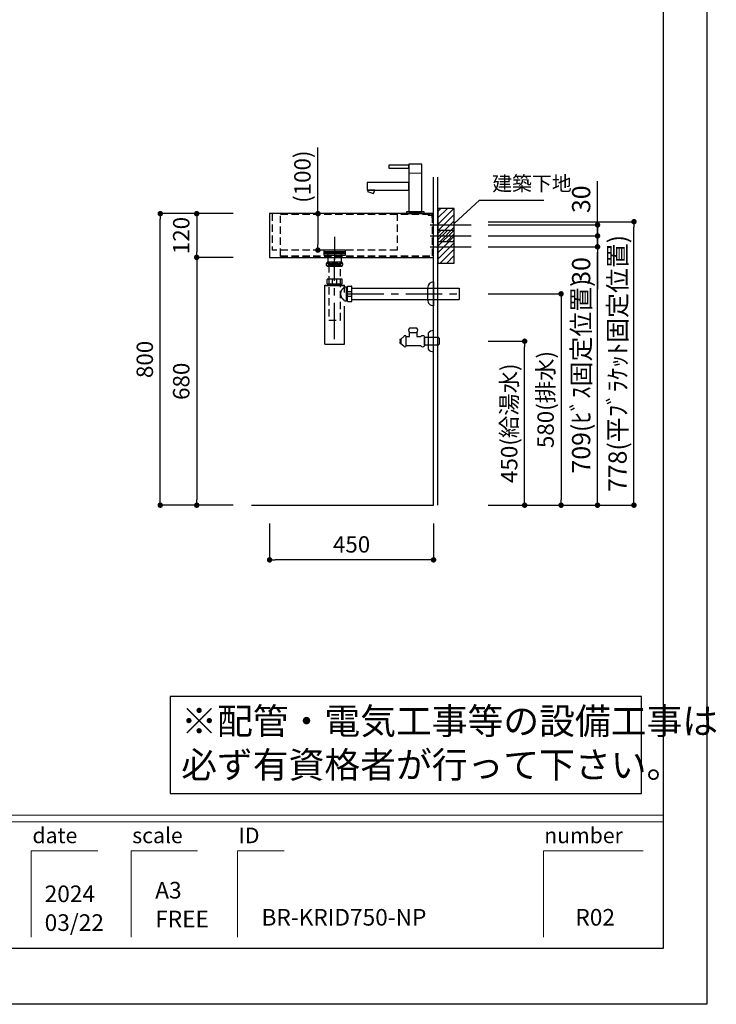
# Model space of a CAD drawing. Extents: x -87970 to 7275, y 35614 to 130340.
# Drawn here: x -82296 to -80384, y 124951 to 127653 of the extents above; entities that cross this region are included whole.
import ezdxf

# ---------------------------------------------------------------- set-up
doc = ezdxf.new("R2010")
doc.units = 0
doc.header["$LTSCALE"] = 80
doc.header["$MEASUREMENT"] = 0
doc.header["$PDSIZE"] = -5
doc.linetypes.add('CENTER', pattern=[2, 1.25, -0.25, 0.25, -0.25])
doc.linetypes.add('HIDDEN', pattern=[0.375, 0.25, -0.125])
doc.layers.get('0').update_dxf_attribs({"linetype": 'CONTINUOUS'})
doc.layers.get('Defpoints').update_dxf_attribs({"linetype": 'CONTINUOUS'})
doc.layers.add('1', color=7, linetype='CONTINUOUS', lineweight=25)
doc.layers.add('4給水', color=7, linetype='CONTINUOUS', lineweight=15)
doc.layers.add('2HOJOSEN', color=21, linetype='CONTINUOUS', plot=False)
doc.layers.add('図枠', color=7, linetype='CONTINUOUS')
doc.layers.add('壁', color=4, linetype='CONTINUOUS')
doc.styles.add('Meiryo UI', font='meiryo.ttc', dxfattribs={"bigfont": 'Meiryo UI'})
doc.styles.get("Standard").update_dxf_attribs({"font": 'txt.shx', "bigfont": 'extfont.shx'})
doc.styles.add('TATENAGA', font='txt.shx', dxfattribs={"width": 0.8, "bigfont": 'extfont'})
doc.dimstyles.new('DIMSHORT', dxfattribs={"dimtxt": 50, "dimasz": 15, "dimexe": 0, "dimexo": 0, "dimgap": 20, "dimtad": 1, "dimdsep": 46, "dimtxsty": 'TATENAGA', "dimblk1": 'DOT', "dimblk2": 'DOT', "dimsah": 1, "dimcen": 0.09, "dimadec": 0, "dimazin": 0, "dimtfac": 1, "dimtofl": 0, "dimtmove": 0, "dimatfit": 3, "dimldrblk": 'DOT', "dimfxl": 1, "dimtolj": 1, "dimtzin": 0, "dimarcsym": 0})
doc.dimstyles.get("Standard").update_dxf_attribs({"dimscale": 0, "dimtxt": 50, "dimasz": 15, "dimexe": 0, "dimexo": 0, "dimgap": 20, "dimtad": 1, "dimdsep": 46, "dimtxsty": 'Standard', "dimblk1": 'DOT', "dimblk2": 'DOT', "dimsah": 1, "dimcen": 0.09, "dimadec": 0, "dimazin": 0, "dimtfac": 1, "dimtmove": 0, "dimatfit": 3, "dimldrblk": 'DOT', "dimfxl": 1, "dimtolj": 1, "dimtzin": 0, "dimarcsym": 0})
pattern_1 = [(45, (-56163.98349608963, 102065.1626932548), (-8.838834764831844, 8.838834764831844), [])]
pattern_2 = [(45, (-56163.98349608963, 102005.1626932548), (-8.838834764831844, 8.838834764831844), [])]

# ---------------------------------------------------------------- blocks, each defined once
blk = doc.blocks.new('_DOT')
at = {"color": 0, "linetype": 'ByBlock'}
blk.add_line((-0.5, 0), (-1, 0), dxfattribs=at)
at = {"color": 0, "linetype": 'ByBlock', "const_width": 0.5}
blk.add_lwpolyline([(-0.25, 0, 1), (0.25, 0, 1)], format="xyb", close=True, dxfattribs=at)
blk = doc.blocks.new('*D25700')
at = {"color": 0, "lineweight": -2}
for p, q in [((-81610.13602960102, 126270.6073954234), (-81610.13602960102, 126170.6073954234)), ((-81160.13602960102, 126270.6073954234), (-81160.13602960102, 126170.6073954234)), ((-81175.13602960102, 126170.6073954234), (-81595.13602960102, 126170.6073954234))]:
    blk.add_line(p, q, dxfattribs=at)
at = {"layer": 'Defpoints', "color": 0}
for p in [(-81610.13602960102, 126270.6073954234), (-81160.13602960102, 126270.6073954234), (-81610.13602960102, 126170.6073954234)]:
    blk.add_point(p, dxfattribs=at)
at = {"color": 0, "lineweight": -2, "xscale": 15, "yscale": 15, "zscale": 15, "rotation": 180}
blk.add_blockref('_DOT', (-81610.13602960102, 126170.6073954234), dxfattribs=at)
at = {"color": 0, "lineweight": -2, "xscale": 15, "yscale": 15, "zscale": 15}
blk.add_blockref('_DOT', (-81160.13602960102, 126170.6073954234), dxfattribs=at)
at = {"color": 0, "linetype": 'Continuous', "insert": (-81385.13602960102, 126213.1073954234), "char_height": 45, "attachment_point": 5, "style": 'TATENAGA'}
blk.add_mtext('\\A1;450', dxfattribs=at)
blk = doc.blocks.new('*D25701')
at = {"color": 0, "lineweight": -2}
for p, q in [((-81710.13602960102, 127120.6073954234), (-81910.13602960102, 127120.6073954234)), ((-81910.13602960102, 126335.6073954234), (-81910.13602960102, 127105.6073954234)), ((-81710.13602960102, 126320.6073954234), (-81910.13602960102, 126320.6073954234))]:
    blk.add_line(p, q, dxfattribs=at)
at = {"layer": 'Defpoints', "color": 0}
for p in [(-81910.13602960102, 127120.6073954234), (-81710.13602960102, 127120.6073954234), (-81710.13602960102, 126320.6073954234)]:
    blk.add_point(p, dxfattribs=at)
at = {"color": 0, "lineweight": -2, "xscale": 15, "yscale": 15, "zscale": 15}
for p, rotation in [((-81910.13602960102, 127120.6073954234), 90), ((-81910.13602960102, 126320.6073954234), 270)]:
    blk.add_blockref('_DOT', p, dxfattribs=dict(at, rotation=rotation))
at = {"color": 0, "linetype": 'Continuous', "insert": (-81952.63602960102, 126720.6073954234), "char_height": 45, "attachment_point": 5, "rotation": 90, "style": 'TATENAGA'}
blk.add_mtext('\\A1;800', dxfattribs=at)
blk = doc.blocks.new('*D25702')
at = {"color": 0, "lineweight": -2}
for p, q in [((-81710.13602960102, 127120.6073954234), (-81810.13602960102, 127120.6073954234)), ((-81810.13602960102, 127105.6073954234), (-81810.13602960102, 127015.6073954234)), ((-81710.13602960102, 127000.6073954234), (-81810.13602960102, 127000.6073954234))]:
    blk.add_line(p, q, dxfattribs=at)
at = {"layer": 'Defpoints', "color": 0}
for p in [(-81710.13602960102, 127120.6073954234), (-81810.13602960102, 127000.6073954234), (-81710.13602960102, 127000.6073954234)]:
    blk.add_point(p, dxfattribs=at)
at = {"color": 0, "lineweight": -2, "xscale": 15, "yscale": 15, "zscale": 15}
for p, rotation in [((-81810.13602960102, 127120.6073954234), 90), ((-81810.13602960102, 127000.6073954234), 270)]:
    blk.add_blockref('_DOT', p, dxfattribs=dict(at, rotation=rotation))
at = {"color": 0, "linetype": 'Continuous', "insert": (-81852.63602960102, 127060.6073954234), "char_height": 45, "attachment_point": 5, "rotation": 90, "style": 'TATENAGA'}
blk.add_mtext('\\A1;120', dxfattribs=at)
blk = doc.blocks.new('*D25703')
at = {"color": 0, "lineweight": -2}
for p, q in [((-81710.13602960102, 127000.6073954234), (-81810.13602960102, 127000.6073954234)), ((-81810.13602960102, 126985.6073954234), (-81810.13602960102, 126335.6073954234)), ((-81710.13602960102, 126320.6073954234), (-81810.13602960102, 126320.6073954234))]:
    blk.add_line(p, q, dxfattribs=at)
at = {"layer": 'Defpoints', "color": 0}
for p in [(-81710.13602960102, 127000.6073954234), (-81810.13602960102, 126320.6073954234), (-81710.13602960102, 126320.6073954234)]:
    blk.add_point(p, dxfattribs=at)
at = {"color": 0, "lineweight": -2, "xscale": 15, "yscale": 15, "zscale": 15}
for p, rotation in [((-81810.13602960102, 127000.6073954234), 90), ((-81810.13602960102, 126320.6073954234), 270)]:
    blk.add_blockref('_DOT', p, dxfattribs=dict(at, rotation=rotation))
at = {"color": 0, "linetype": 'Continuous', "insert": (-81852.63602960102, 126660.6073954234), "char_height": 45, "attachment_point": 5, "rotation": 90, "style": 'TATENAGA'}
blk.add_mtext('\\A1;680', dxfattribs=at)
blk = doc.blocks.new('DOT')
at = {"layer": '1', "color": 0, "linetype": 'ByBlock'}
blk.add_line((-0.5, 0), (-1, 0), dxfattribs=at)
at = {"layer": '1', "color": 0, "linetype": 'ByBlock', "const_width": 0.5}
blk.add_lwpolyline([(-0.25, 0, 1), (0.25, 0, 1)], format="xyb", close=True, dxfattribs=at)
blk = doc.blocks.new('*D25704')
at = {"layer": '1', "color": 0, "linetype": 'Continuous', "lineweight": -2}
for p, q in [((-81477.49881673495, 127120.6073954234), (-81477.49881673495, 127302.031567089)), ((-81445.79377681362, 127120.6073954234), (-81477.49881673495, 127120.6073954234)), ((-81477.49881673495, 127105.6073954234), (-81477.49881673495, 127035.6073954234)), ((-81445.79377681362, 127020.6073954234), (-81477.49881673495, 127020.6073954234))]:
    blk.add_line(p, q, dxfattribs=at)
at = {"layer": 'Defpoints', "color": 0}
for p in [(-81445.79377681362, 127120.6073954234), (-81477.49881673495, 127020.6073954234), (-81445.79377681362, 127020.6073954234)]:
    blk.add_point(p, dxfattribs=at)
at = {"layer": '1', "color": 0, "lineweight": -2, "xscale": 15, "yscale": 15, "zscale": 15}
for p, rotation in [((-81477.49881673495, 127120.6073954234), 90), ((-81477.49881673495, 127020.6073954234), 270)]:
    blk.add_blockref('DOT', p, dxfattribs=dict(at, rotation=rotation))
at = {"layer": '1', "color": 0, "linetype": 'Continuous', "insert": (-81519.99881673495, 127222.031567089), "char_height": 45, "attachment_point": 5, "rotation": 90, "style": 'TATENAGA'}
blk.add_mtext('\\A1;(100)', dxfattribs=at)
blk = doc.blocks.new('A$C9996')
at = {"layer": '1', "color": 0, "linetype": 'Continuous'}
for points in [[(114.5, 64.50000000000182), (114.5, 85.50000000000182), (0, 85.50000000000182), (0, 64.50000000000182)], [(16.98738727668024, 55.09282878173508), (20.40758870993523, 64.4897549895959), (2.320295456684107, 64.50000000000182), (1.012612723319762, 60.9071712182722)], [(156, 1.818989403545856e-12), (156, 5.000000000001819), (108, 5.000000000001819), (108, 1.818989403545856e-12)]]:
    blk.add_lwpolyline(points, close=True, dxfattribs=at)
at = {"layer": '4給水', "color": 7, "linetype": 'Continuous', "lineweight": 15}
blk.add_line((114.5, 111.0000000000018), (149.5, 111.0000000000018), dxfattribs=at)
at = {"layer": '4給水', "color": 7, "linetype": 'Continuous', "lineweight": 30, "flags": 128}
for points in [[(149.5, 136.0000000000009), (114.5, 136.0000000000009), (114.5, 5.000000000001819), (149.5, 5.000000000001819)], [(114.5000000000018, 133.0000000000009), (59.00000000000182, 132.9999999999982), (59.00000000000546, 124.9999999999982), (114.5000000000055, 125.0000000000009)]]:
    blk.add_lwpolyline(points, close=True, dxfattribs=at)
blk = doc.blocks.new('*D25707')
at = {"layer": '1', "color": 0, "linetype": 'Continuous', "lineweight": -2}
for p, q in [((-81010.13602960102, 126900.6073954234), (-80810.13602960102, 126900.6073954234)), ((-80810.13602960102, 126885.6073954234), (-80810.13602960102, 126335.6073954234)), ((-81010.13602960102, 126320.6073954234), (-80810.13602960102, 126320.6073954234))]:
    blk.add_line(p, q, dxfattribs=at)
at = {"layer": 'Defpoints', "color": 0}
for p in [(-81010.13602960102, 126900.6073954234), (-81010.13602960102, 126320.6073954234), (-80810.13602960102, 126320.6073954234)]:
    blk.add_point(p, dxfattribs=at)
at = {"layer": '1', "color": 0, "lineweight": -2, "xscale": 15, "yscale": 15, "zscale": 15}
for p, rotation in [((-80810.13602960102, 126900.6073954234), 90), ((-80810.13602960102, 126320.6073954234), 270)]:
    blk.add_blockref('DOT', p, dxfattribs=dict(at, rotation=rotation))
at = {"layer": '1', "color": 0, "linetype": 'Continuous', "insert": (-80852.63602960102, 126610.6073954234), "char_height": 45, "attachment_point": 5, "rotation": 90, "style": 'TATENAGA'}
blk.add_mtext('\\A1;580(排水)', dxfattribs=at)
blk = doc.blocks.new('*D25708')
at = {"layer": '1', "color": 0, "linetype": 'Continuous', "lineweight": -2}
for p, q in [((-81010.13602960094, 126770.6073954234), (-80910.136029601, 126770.6073954234)), ((-80910.136029601, 126335.6073954234), (-80910.136029601, 126755.6073954234)), ((-81010.13602960102, 126320.6073954234), (-80910.136029601, 126320.6073954234))]:
    blk.add_line(p, q, dxfattribs=at)
at = {"layer": 'Defpoints', "color": 0}
for p in [(-81010.13602960094, 126770.6073954234), (-80910.136029601, 126770.6073954234), (-81010.13602960102, 126320.6073954234)]:
    blk.add_point(p, dxfattribs=at)
at = {"layer": '1', "color": 0, "lineweight": -2, "xscale": 15, "yscale": 15, "zscale": 15}
for p, rotation in [((-80910.136029601, 126770.6073954234), 90), ((-80910.136029601, 126320.6073954234), 270)]:
    blk.add_blockref('DOT', p, dxfattribs=dict(at, rotation=rotation))
at = {"layer": '1', "color": 0, "linetype": 'Continuous', "insert": (-80952.636029601, 126545.6073954234), "char_height": 45, "attachment_point": 5, "rotation": 90, "style": 'TATENAGA'}
blk.add_mtext('\\A1;450(給湯水)', dxfattribs=at)
blk = doc.blocks.new('A$C13497')
at = {"layer": '1', "color": 3, "linetype": 'Continuous'}
for points in [[(0, 31.69999999999709), (0, 34), (57, 34), (57, 31.69999999999709)], [(0, 28.79999999998836), (0, 30.89999999999418), (57, 30.89999999999418), (57, 28.79999999998836)], [(0, 22.79999999998836), (0, 28.79999999998836), (57, 28.79999999998836), (57, 22.79999999998836)], [(10.5, 0), (10.5, 31.69999999999709), (46.5, 31.69999999999709), (46.5, 0)]]:
    blk.add_lwpolyline(points, close=True, dxfattribs=at)
blk = doc.blocks.new('A$C5960')
at = {"layer": '1', "color": 3, "linetype": 'Continuous', "lineweight": 30}
for p, q in [((47, 65), (27, 65)), ((93, 0), (93, 58)), ((0, 34), (0, 30.5)), ((3, 34), (0, 34)), ((0, 30.5), (1.5, 30.5)), ((1.5, 27.5), (0, 27.5)), ((0, 27.5), (0, 24)), ((1.5, 30.5), (1.5, 27.5)), ((11, 41.5), (3, 35)), ((3, 35), (3, 23)), ((3, 24), (3, 34)), ((18, 16.5), (18, 41.5)), ((18, 16.5), (18, 41.5)), ((18, 41.5), (27, 41.5)), ((27, 53), (47, 53)), ((27, 53), (47, 53)), ((27, 41.5), (27, 53)), ((47, 53), (47, 41.5)), ((47, 41.5), (58, 41.5)), ((68, 41.5), (68, 16.5)), ((68, 40), (105.5, 40)), ((68, 18), (68, 40)), ((78, 51.22875655532698), (78, 6.771243444673019)), ((105.5, 40), (108, 37.5)), ((108, 37.5), (108, 20.5)), ((0, 24), (3, 24)), ((3, 23), (11, 16.5)), ((58, 16.5), (18, 16.5)), ((105.5, 18), (68, 18)), ((108, 20.5), (105.5, 18))]:
    blk.add_line(p, q, dxfattribs=at)
at = {"layer": '1', "color": 3}
for p, q in [((93, 0), (93, 58)), ((78, 51.22875655532698), (78, 6.771243444673019))]:
    blk.add_line(p, q, dxfattribs=at)
at = {"layer": '1', "color": 3, "linetype": 'Continuous'}
for centre, radius, start, end in [((32.94999999999709, 59), 8.45, 134.7602701039052, 225.2397298960949), ((41.05000000001746, 59.00000000001455), 8.45, 314.7602701040447, 45.23972989623441), ((93.032882645668, 37.92715670479811), 20.07287022879242, 90.09385990330168, 138.4965179873858), ((93.032882645668, 20.07284329520189), 20.07287022879242, 221.5034820126142, 269.9061400966983)]:
    blk.add_arc(centre, radius, start, end, dxfattribs=at)
at = {"layer": '1', "color": 3, "linetype": 'Continuous', "lineweight": 30}
for centre, radius, start, end in [((14.5, 40.30000000000291), 3.699999999999647, 18.9246444160086, 161.0753555839914), ((63, 37.75), 6.249999999997272, 36.86989764584402, 143.130102354156), ((14.5, 17.69999999999709), 3.699999999999647, 198.9246444160086, 341.0753555839914), ((63, 20.25), 6.249999999997272, 216.869897645844, 323.130102354156)]:
    blk.add_arc(centre, radius, start, end, dxfattribs=at)
blk = doc.blocks.new('*D25726')
at = {"layer": '1', "color": 0, "linetype": 'Continuous', "lineweight": -2}
for p, q in [((-81010.13602960105, 127029.6073954234), (-80710.13602960102, 127029.6073954234)), ((-80710.13602960102, 126335.6073954234), (-80710.13602960102, 127014.6073954234)), ((-81010.13602960102, 126320.6073954234), (-80710.13602960102, 126320.6073954234))]:
    blk.add_line(p, q, dxfattribs=at)
at = {"layer": 'Defpoints', "color": 0}
for p in [(-81010.13602960105, 127029.6073954234), (-80710.13602960102, 127029.6073954234), (-81010.13602960102, 126320.6073954234)]:
    blk.add_point(p, dxfattribs=at)
at = {"layer": '1', "color": 0, "lineweight": -2, "xscale": 15, "yscale": 15, "zscale": 15}
for p, rotation in [((-80710.13602960102, 127029.6073954234), 90), ((-80710.13602960102, 126320.6073954234), 270)]:
    blk.add_blockref('DOT', p, dxfattribs=dict(at, rotation=rotation))
at = {"layer": '1', "color": 0, "linetype": 'Continuous', "insert": (-80755.13602960102, 126675.1073954234), "char_height": 50, "attachment_point": 5, "rotation": 90, "style": 'TATENAGA'}
blk.add_mtext('\\A1;709(ﾋﾞｽ固定位置)', dxfattribs=at)
blk = doc.blocks.new('*D25727')
at = {"layer": '1', "color": 0, "linetype": 'Continuous', "lineweight": -2}
for p, q in [((-80710.13602960102, 127074.6073954234), (-80710.13602960102, 127089.6073954234)), ((-81010.13602960105, 127059.6073954234), (-80710.13602960102, 127059.6073954234)), ((-80710.13602960102, 127029.6073954234), (-80710.13602960102, 127059.6073954234)), ((-81010.13602960105, 127029.6073954234), (-80710.13602960102, 127029.6073954234)), ((-80710.13602960102, 127029.6073954234), (-80710.13602960102, 126913.4582504663)), ((-80710.13602960102, 127014.6073954234), (-80710.13602960102, 126999.6073954234))]:
    blk.add_line(p, q, dxfattribs=at)
at = {"layer": 'Defpoints', "color": 0}
for p in [(-81010.13602960105, 127059.6073954234), (-80710.13602960102, 127059.6073954234), (-81010.13602960105, 127029.6073954234)]:
    blk.add_point(p, dxfattribs=at)
at = {"layer": '1', "color": 0, "lineweight": -2, "xscale": 15, "yscale": 15, "zscale": 15}
for p, rotation in [((-80710.13602960102, 127059.6073954234), 270), ((-80710.13602960102, 127029.6073954234), 90)]:
    blk.add_blockref('DOT', p, dxfattribs=dict(at, rotation=rotation))
at = {"layer": '1', "color": 0, "linetype": 'Continuous', "insert": (-80755.13602960102, 126963.4582504663), "char_height": 50, "attachment_point": 5, "rotation": 90, "style": 'TATENAGA'}
blk.add_mtext('\\A1;30', dxfattribs=at)
blk = doc.blocks.new('*D25728')
at = {"layer": '1', "color": 0, "linetype": 'Continuous', "lineweight": -2}
for p, q in [((-80710.13602960102, 127089.6073954234), (-80710.13602960102, 127210.2101806162)), ((-80710.13602960102, 127104.6073954234), (-80710.13602960102, 127119.6073954234)), ((-81010.13602960105, 127089.6073954234), (-80710.13602960102, 127089.6073954234)), ((-80710.13602960102, 127089.6073954234), (-80710.13602960102, 127059.6073954234)), ((-81010.13602960105, 127059.6073954234), (-80710.13602960102, 127059.6073954234)), ((-80710.13602960102, 127044.6073954234), (-80710.13602960102, 127029.6073954234))]:
    blk.add_line(p, q, dxfattribs=at)
at = {"layer": 'Defpoints', "color": 0}
for p in [(-81010.13602960105, 127089.6073954234), (-81010.13602960105, 127059.6073954234), (-80710.13602960102, 127059.6073954234)]:
    blk.add_point(p, dxfattribs=at)
at = {"layer": '1', "color": 0, "lineweight": -2, "xscale": 15, "yscale": 15, "zscale": 15}
for p, rotation in [((-80710.13602960102, 127089.6073954234), 270), ((-80710.13602960102, 127059.6073954234), 90)]:
    blk.add_blockref('DOT', p, dxfattribs=dict(at, rotation=rotation))
at = {"layer": '1', "color": 0, "linetype": 'Continuous', "insert": (-80755.13602960102, 127160.2101806162), "char_height": 50, "attachment_point": 5, "rotation": 90, "style": 'TATENAGA'}
blk.add_mtext('\\A1;30', dxfattribs=at)
blk = doc.blocks.new('A$C20367')
at = {"layer": '1', "color": 3, "linetype": 'Continuous'}
for p, q in [((46.99999999989814, 225.0999999999913), (6.999999999898137, 225.0999999999913)), ((46.99999999989814, 212.8999999999942), (6.999999999898137, 212.8999999999942)), ((6.07499999999709, 166.4000000000087), (6.07499999999709, 177.4000000000087)), ((47.42500000000291, 177.9000000000087), (6.57499999999709, 177.9000000000087)), ((6.57499999999709, 165.9000000000087), (47.42500000000291, 165.9000000000087)), ((8, 161.8000000000175), (8, 165.9000000000087)), ((8, 163.5605880000076), (46, 163.5605880000076)), ((8, 161.8000000000175), (9.016476000004332, 163.5605880000076)), ((9.016476000004332, 163.5605880000076), (9.016476000004332, 165.9000000000087)), ((20.84730800001125, 165.9000000000087), (20.84730800001125, 177.9000000000087)), ((33.15269299999636, 165.9000000000087), (33.15269299999636, 177.9000000000087)), ((44.98352399999567, 163.5605880000076), (44.98352399999567, 165.9000000000087)), ((46, 161.8000000000175), (44.98352399999567, 163.5605880000076)), ((46, 161.8000000000175), (46, 165.9000000000087)), ((47.92500000000291, 166.4000000000087), (47.92500000000291, 177.4000000000087)), ((298.5000000000728, 170.7500030000083), (298.5000000000728, 105.2499970000063)), ((0, 161.8000000000175), (54, 161.8000000000175)), ((1.455191522836685e-11, 0), (0, 161.8000000000175)), ((0, 161), (54, 161)), ((54, 142), (54, 161.8000000000175)), ((54, 157), (62.09999999999127, 157)), ((59.5, 119), (59.5, 157)), ((59.5, 157), (61.26058899999771, 155.9835230000026)), ((61.26058899999771, 119), (61.26058899999771, 157)), ((61.26058899999771, 155.9835230000026), (62.09999999999127, 155.9835230000026)), ((62.09999999999127, 117.5750000000116), (62.09999999999127, 158.4250000000175)), ((62.09999999999127, 144.1526920000033), (74.09999999999127, 144.1526920000033)), ((62.59999999999127, 158.9250000000175), (73.59999999999127, 158.9250000000175)), ((74.09999999999127, 117.5750000000116), (74.09999999999127, 158.4250000000175)), ((74.09999999999127, 153.875), (369.0999999999913, 153.875)), ((281.9999920000701, 154.000011000011), (281.9999920000701, 121.9999890000036)), ((369.0999999999913, 153.875), (369.0999999999913, 122.125)), ((54, 119), (62.09999999999127, 119)), ((59.5, 119), (61.26058899999771, 120.0164760000043)), ((61.26058899999771, 120.0164760000043), (62.09999999999127, 120.0164760000043)), ((62.09999999999127, 131.8473070000182), (74.09999999999127, 131.8473070000182)), ((62.59999999999127, 117.0750000000116), (73.59999999999127, 117.0750000000116)), ((74.09999999999127, 122.125), (369.0999999999913, 122.125)), ((54.00000000001455, 0), (54, 104)), ((1.455191522836685e-11, 0), (54.00000000001455, 0))]:
    blk.add_line(p, q, dxfattribs=at)
at = {"layer": '1', "color": 3, "linetype": 'CENTER'}
for p, q in [((27.00000000005821, 13.39999999999418), (27.00000000004366, 233.6999999999825)), ((62.09999999999127, 138), (369.0999999999913, 138))]:
    blk.add_line(p, q, dxfattribs=at)
at = {"layer": '1', "color": 3, "linetype": 'Continuous'}
blk.add_lwpolyline([(11.00000000014552, 216.0999999999913), (11.00000000014552, 220.0999999999913), (43.00000000014552, 220.0999999999913), (43.00000000014552, 216.0999999999913)], close=True, dxfattribs=at)
at = {"layer": '1', "color": 3, "linetype": 'HIDDEN'}
blk.add_lwpolyline([(11.12500000016007, 216.0999999999913), (11.12500000016007, 66.10318515315885), (42.87500000014552, 66.10318515315885), (42.87500000014552, 216.0999999999913)], close=True, dxfattribs=at)
at = {"layer": '1', "color": 3, "linetype": 'Continuous'}
for centre, radius, start, end in [((13.55208299990045, 219), 8.952083, 137.0464180000653, 222.9535820001345), ((40.44791699989582, 219), 8.952083, 317.0464180000653, 42.95358199993469), ((6.57499999999709, 177.4000000000087), 0.5, 90, 180), ((6.57499999999709, 166.4000000000087), 0.5, 180, 270), ((47.42500000000291, 177.4000000000087), 0.5, 0, 90), ((47.42500000000291, 166.4000000000087), 0.5, 270, 0), ((62.59999999999127, 158.4250000000175), 0.5, 90, 180), ((73.59999999999127, 158.4250000000175), 0.5, 0, 90), ((62.59999999999127, 117.5750000000116), 0.5, 180, 270), ((73.59999999999127, 117.5750000000116), 0.5, 270, 0)]:
    blk.add_arc(centre, radius, start, end, dxfattribs=at)
for centre, major_axis, start_param, end_param in [((298.4999920000701, 154.0000030000083), (7.6293945332e-06, 16.75), 6.283185300278446, 7.853981627072511), ((298.4999920000701, 121.9999970000063), (7.629394529e-06, -16.75), 4.712388987285792, 6.283185314080726)]:
    blk.add_ellipse(centre, major_axis=major_axis, ratio=0.9850739999999999, start_param=start_param, end_param=end_param, dxfattribs=at)
for points, start_tangent, end_tangent in [([(13.76062360286596, 218.9999999297725), (13.74785385516589, 219.4249399770197), (13.71050116408151, 219.8455757796764), (13.65000035753474, 220.2539261779748), (13.56803696150018, 220.6445563117304), (13.46660990070086, 221.0178110710403), (13.34844448993681, 221.3698007123749), (13.1984265272331, 221.7380525685003), (13.03215249124332, 222.0795747960219), (12.85256661220046, 222.3938035417232), (12.66261312036659, 222.680174952402), (12.35733975991025, 223.0662188474525), (12.03521109411668, 223.3983079106401), (11.70071980441571, 223.6798326492426), (11.3583585722663, 223.9141835705959), (10.90882682966185, 224.1543648700754), (10.4505568574823, 224.3310273163079), (9.98665949027054, 224.4471539971419), (9.520245562627679, 224.5057280003675), (9.054425909082056, 224.5097324138769), (8.648894057463622, 224.4702105645265), (8.243235676607583, 224.3885706030414), (7.840012984204805, 224.261960693344), (7.44178819807712, 224.0875289993273), (7.05112353595905, 223.8624236849137), (6.67058121561422, 223.5837929140398), (6.345918716440792, 223.2902688988543), (6.033505543804495, 222.9457487016334), (5.738637118716724, 222.5471557394194), (5.529180399636971, 222.2047588871355), (5.334671037941007, 221.8251430461387), (5.159880137536675, 221.4102800195396), (5.00957880236092, 220.9621416104492), (4.908134555720608, 220.5727017639292), (4.827493774151662, 220.1630481611792), (4.770415754872374, 219.739406041379), (4.738994799437933, 219.3029140814615), (4.733981454410241, 218.8604096433701), (4.755591808832833, 218.4215710324643), (4.799215892358916, 218.0232289213454), (4.863928837497951, 217.6352131419117), (4.947693622845691, 217.2631491126813), (5.08503932642634, 216.7991535774345), (5.248566416441463, 216.3679065768665), (5.432946657267166, 215.9734378438152), (5.649430769757601, 215.5914305721089), (5.882694280677242, 215.2478446346213), (6.129043864682899, 214.9415640513762), (6.384786196402274, 214.6714728423685), (6.722963499778416, 214.3735921588668), (7.071919635811355, 214.1241985545785), (7.4289492884418, 213.920276374789), (7.791347141552251, 213.7588099648128), (8.15640787902521, 213.6367836699792), (8.680181024508784, 213.5246558615327), (9.208433627878549, 213.4830738078454), (9.737411901325686, 213.5130424340168), (10.26336205699772, 213.6155666650884), (10.78253030710039, 213.7916514261597), (11.14698988769669, 213.9641455760866), (11.50636710156687, 214.1807164971542), (11.85734363354277, 214.4448353481712), (12.19660116845625, 214.7599732878589), (12.43487247024314, 215.0246681765857), (12.6641845217091, 215.3221159892273), (12.88130155690305, 215.6531337068736), (13.08298780981568, 216.0185383106291), (13.25852348470653, 216.4015215917461), (13.41443210522993, 216.8185113323707), (13.54593743704027, 217.2657816401916), (13.63399204646703, 217.6610125297448), (13.70050759849255, 218.0739953582815), (13.74311287669116, 218.4978902520961), (13.76062360286596, 218.9999999297725)], (-0.0004217701723215, 0.9999999110549569), (-0.0004217701723215, 0.9999999110549569)), ([(27.00000004869071, 224.5143370795122), (26.09244705463061, 224.4892486215394), (25.18490524502704, 224.4118385192996), (24.28353578245151, 224.2788896802667), (23.39449982947554, 224.0871850119147), (22.52395854867063, 223.8335074217466), (21.96288240945432, 223.6299461055896), (21.41340924132965, 223.3938894518506), (20.88055421874742, 223.1234084745811), (20.36933251610026, 222.8165741878038), (19.96562612976413, 222.5329174245417), (19.58225727285026, 222.2199274903687), (19.22538767842343, 221.8778639774828), (18.90117907951935, 221.5069864780526), (18.62407173069369, 221.1203730625857), (18.38740802137181, 220.7064596088458), (18.19887604356336, 220.2703253553191), (18.06409211450955, 219.8104805460025), (17.98808741988614, 219.3354415748618), (17.97455668426119, 218.856722708384), (18.01540001350804, 218.4420409352169), (18.10283909671125, 218.0331935677677), (18.23371937766206, 217.6373747361649), (18.40661421563709, 217.2554143351736), (18.61649507342372, 216.8911787213437), (18.85806107785902, 216.5481027811038), (19.17303660773905, 216.1775852571154), (19.52073117940745, 215.835137252041), (19.89506179463933, 215.521142304453), (20.28994545518071, 215.2359839529381), (20.92739652478485, 214.8508022833994), (21.59845021169167, 214.5219151366618), (22.29391469963593, 214.2456021711987), (23.00459817233786, 214.0181430454832), (23.93107331998181, 213.7900473004556), (24.87419716556906, 213.6271887043113), (25.82761801952438, 213.526841473722), (26.78498419219977, 213.4862798253307), (27.73994399397634, 213.5027779758093), (28.56601585306635, 213.5621719658666), (29.39168932277244, 213.6662188203481), (30.21084769131267, 213.8183538498706), (31.01737424690509, 214.0220123650361), (31.80515227782598, 214.2806296764757), (32.56806507226429, 214.597641094806), (33.16260567854624, 214.9006445997074), (33.73180831145146, 215.2506209441053), (34.26565568384831, 215.6497925605217), (34.64193324020016, 215.9884889764362), (34.98884224653011, 216.3603208887653), (35.29809030487377, 216.7629271481128), (35.56138501726673, 217.1939466051117), (35.74516353971558, 217.585576190424), (35.88671635757782, 217.9955919946515), (35.98110590495344, 218.4174391819834), (36.02458595212374, 218.8493459126039), (36.01647147105541, 219.2849377665552), (35.95710190371028, 219.7149723418115), (35.85537399660097, 220.1094344882731), (35.71258137188852, 220.4922503919224), (35.53304164664587, 220.8582196879579), (35.23531230216031, 221.3263353699731), (34.88482361986826, 221.7590732317185), (34.49284528571297, 222.1528446980374), (34.02954841873725, 222.5367480005079), (33.53255827591056, 222.8795657807495), (33.00956622711965, 223.1828061037231), (32.46826364225126, 223.4479770343751), (31.75013352726819, 223.738917414943), (31.01095217527472, 223.9784659591678), (30.25627826689743, 224.169813066299), (29.49167048279196, 224.3161491356295), (28.72268750358489, 224.4206645664235), (27.86263808270451, 224.4910925514996), (27.00000004869071, 224.5143370795122)], (-0.999999965713999, 0.0002618625613439), (-0.999999965713999, 0.0002618625613439)), ([(40.23937649451545, 218.9999999297725), (40.25214624218643, 219.4249399770197), (40.28949893327081, 219.8455757796764), (40.34999973984668, 220.2539261779748), (40.43196313586668, 220.6445563117304), (40.53339019665145, 221.0178110710403), (40.6515556074155, 221.3698007123749), (40.80157357011922, 221.7380525685003), (40.96784760610899, 222.0795747960219), (41.1474334851664, 222.3938035417232), (41.33738697698573, 222.680174952402), (41.64266033744207, 223.0662188474525), (41.96478900325019, 223.3983079106401), (42.2992802929366, 223.6798326492426), (42.64164152510057, 223.9141835705959), (43.09117326769046, 224.1543648700754), (43.54944323987002, 224.3310273163079), (44.01334060708177, 224.4471539971419), (44.47975453472463, 224.5057280003675), (44.94557418828481, 224.5097324138769), (45.35110603988869, 224.4702105645265), (45.75676442077383, 224.3885706030414), (46.15998711314751, 224.261960693344), (46.55821189927519, 224.0875289993273), (46.94887656139326, 223.8624236849137), (47.32941888173809, 223.5837929140398), (47.65408138092607, 223.2902688988543), (47.96649455354782, 222.9457487016334), (48.26136297863559, 222.5471557394194), (48.47081969774445, 222.2047588871355), (48.66532905944041, 221.8251430461387), (48.84011995981564, 221.4102800195396), (48.9904212950205, 220.9621416104492), (49.09186554164626, 220.5727017639292), (49.17250632320065, 220.1630481611792), (49.22958434247994, 219.739406041379), (49.26100529791438, 219.3029140814615), (49.26601864295662, 218.8604096433701), (49.24440828853403, 218.4215710324643), (49.2007842049934, 218.0232289213454), (49.13607125986891, 217.6352131419117), (49.05230647450662, 217.2631491126813), (48.91496077092597, 216.7991535774345), (48.75143368091085, 216.3679065768665), (48.56705344008515, 215.9734378438152), (48.35056932759471, 215.5914305721089), (48.11730581667507, 215.2478446346213), (47.87095623268397, 214.9415640513762), (47.61521390095004, 214.6714728423685), (47.2770365975739, 214.3735921588668), (46.92808046154096, 214.1241985545785), (46.57105080891051, 213.920276374789), (46.20865295580006, 213.7588099648128), (45.8435922183271, 213.6367836699792), (45.31981907284353, 213.5246558615327), (44.79156646947376, 213.4830738078454), (44.26258819605573, 213.5130424340168), (43.73663804036914, 213.6155666650884), (43.21746979025193, 213.7916514261597), (42.85301020967017, 213.9641455760866), (42.4936329958, 214.1807164971542), (42.1426564638241, 214.4448353481712), (41.80339892892516, 214.7599732878589), (41.56512762710918, 215.0246681765857), (41.33581557564321, 215.3221159892273), (41.11869854046381, 215.6531337068736), (40.91701228753664, 216.0185383106291), (40.74147661266034, 216.4015215917461), (40.58556799213693, 216.8185113323707), (40.45406266031205, 217.2657816401916), (40.36600805089984, 217.6610125297448), (40.29949249885976, 218.0739953582815), (40.25688722067571, 218.4978902520961), (40.23937649451545, 218.9999999297725)], (0.0004217701723214, 0.9999999110549569), (0.0004217701723214, 0.9999999110549569)), ([(54.00000004876347, 118.9999997073464), (53.99101123602304, 119.0120360341098), (53.94684883118316, 119.071394028244), (53.87784632063995, 119.1642444901809), (53.78130014151975, 119.2945266773459), (53.6581935465656, 119.4612645813322), (53.50496464180469, 119.669730058813), (53.32591731242428, 119.9147380696959), (53.12276552220283, 120.1946471537085), (52.89332191929861, 120.5133015739266), (52.64213600837684, 120.865438823399), (52.37132765988645, 121.2491704169079), (52.07618386518152, 121.6725091731641), (51.76417962629057, 122.126356658322), (50.43766703449364, 122.6088799707068), (50.04824261770409, 123.1954601248435), (49.64508273238607, 123.817058688408), (48.73177428629424, 124.4715108223754), (48.30238697021559, 125.1725471962854), (47.86877041395928, 125.9063072272984), (47.43506659858394, 126.6711893154716), (46.93935320273158, 127.591737323819), (46.45457398721192, 128.5536015686666), (45.98869237491454, 129.5548569461534), (45.64505222842854, 130.3587908471382), (45.32103228814958, 131.187513634999), (45.02170467602264, 132.0391745422676), (44.75214151396358, 132.9119228014897), (44.56386262092565, 133.6139666356466), (44.39920696731133, 134.3284387996537), (44.26076283784641, 135.0531484962848), (44.14832206627761, 135.8067485511274), (44.0676270697295, 136.5684821329487), (44.02036225762276, 137.3346203266119), (44.00770565932908, 138.0843876724539), (44.0279574663582, 138.8345165662322), (44.08069043398427, 139.581133488784), (44.16844207253598, 140.3455428896559), (44.28813097825332, 141.1025325654482), (44.43741582550865, 141.8488266676868), (44.6545141791139, 142.7359627948317), (44.9070230677753, 143.6043824497319), (45.18971947841055, 144.4510378352861), (45.50708679015224, 145.2981538897293), (45.84708898839017, 146.1218002626701), (46.20486416212225, 146.9205829624843), (46.68585900998733, 147.9139905253833), (47.18253718152118, 148.8668802455795), (47.68704696725763, 149.7772621314944), (48.20761326995853, 150.6694997997256), (48.72399791567295, 151.516120444081), (49.72928653714189, 152.3140200294147), (50.20481316676887, 153.0419558106369), (51.65984577503696, 153.7203816973924), (52.08837731250969, 154.3450767012109), (52.40050554883783, 154.7924245188478), (52.69168574181094, 155.2043642426142), (52.95919293121551, 155.578496882139), (53.20030215683801, 155.9124234469928), (53.39470703345432, 156.1795754124178), (53.56444678419211, 156.4113287591754), (53.70786843131646, 156.606090871006), (53.82652770572167, 156.7665591182013), (53.9151336014329, 156.885967244365), (53.97266821305675, 156.963301724827), (53.99314932142443, 156.9908043199976), (54.00000004879257, 156.9999997073319)], (-0.5986053034708109, 0.8010441252868773), (0.597481379647103, 0.8018827850596335))]:
    blk.add_spline(points, degree=3, dxfattribs=dict(at, start_tangent=start_tangent, end_tangent=end_tangent))
blk = doc.blocks.new('*D25757')
at = {"layer": '1', "color": 0, "linetype": 'Continuous', "lineweight": -2}
for p, q in [((-81010.13602960102, 127098.6073954235), (-80610.13602960085, 127098.6073954235)), ((-80610.13602960085, 126335.6073954234), (-80610.13602960085, 127083.6073954235)), ((-81010.13602960102, 126320.6073954234), (-80610.13602960085, 126320.6073954234))]:
    blk.add_line(p, q, dxfattribs=at)
at = {"layer": 'Defpoints', "color": 0}
for p in [(-81010.13602960102, 127098.6073954235), (-80610.13602960085, 127098.6073954235), (-81010.13602960102, 126320.6073954234)]:
    blk.add_point(p, dxfattribs=at)
at = {"layer": '1', "color": 0, "lineweight": -2, "xscale": 15, "yscale": 15, "zscale": 15}
for p, rotation in [((-80610.13602960085, 127098.6073954235), 90), ((-80610.13602960085, 126320.6073954234), 270)]:
    blk.add_blockref('DOT', p, dxfattribs=dict(at, rotation=rotation))
at = {"layer": '1', "color": 0, "linetype": 'Continuous', "insert": (-80655.13602960085, 126709.6073954234), "char_height": 50, "attachment_point": 5, "rotation": 90, "style": 'TATENAGA'}
blk.add_mtext('\\A1;778(平ﾌﾞﾗｹｯﾄ固定位置)', dxfattribs=at)
blk = doc.blocks.new('A$C18698')
at = {"layer": '1', "color": 1, "linetype": 'HIDDEN'}
for p, q in [((15, 85), (0, 85)), ((0, 85), (0, 84)), ((14, 84), (0, 84)), ((14, 84), (14, 0)), ((15, 0), (15, 85)), ((14, 0), (15, 0))]:
    blk.add_line(p, q, dxfattribs=at)
blk = doc.blocks.new('A$C24432')
at = {"layer": '1', "color": 3, "linetype": 'HIDDEN'}
for p, q in [((0, 2.5), (0, 117)), ((0, 117), (416, 117)), ((416, 107), (416, 117)), ((420, 107), (416, 107)), ((417.5, 2.5), (417.5, 107)), ((420, 0), (420, 107)), ((0, 2.5), (417.5, 2.5)), ((0, 0), (0, 2.5)), ((0, 0), (420, 0))]:
    blk.add_line(p, q, dxfattribs=at)
at = {"layer": '1', "color": 3}
for p, q in [((411.1193889616698, 87.0000000000291), (428.880611038272, 87.0000000000291)), ((411.1193889616989, 57), (428.880611038272, 57)), ((411.1193889616989, 26.9999999999709), (428.8806110383011, 27))]:
    blk.add_line(p, q, dxfattribs=at)

msp = doc.modelspace()

# ---------------------------------------------------------------- hatches: boundary and pattern name
at = {"layer": '壁', "linetype": 'Continuous'}
h = msp.add_hatch(dxfattribs=at)
h.set_pattern_fill('ANSI31', color=256, scale=100, style=0)
h.set_pattern_definition(pattern_1)
h.paths.add_polyline_path([(-81103.13602960102, 127089.6073954234), (-81103.13602960101, 127134.6073954234), (-81148.13602960101, 127134.6073954234), (-81148.13602960101, 127089.6073954234)])
h = msp.add_hatch(dxfattribs=at)
h.set_pattern_fill('ANSI31', color=256, scale=100, style=0)
h.set_pattern_definition(pattern_1)
h.paths.add_polyline_path([(-81103.13602960101, 127044.6073954234), (-81103.13602960102, 127089.6073954234), (-81148.13602960101, 127089.6073954234), (-81148.13602960101, 127044.6073954234)])
h = msp.add_hatch(dxfattribs=at)
h.set_pattern_fill('ANSI31', color=256, scale=100, style=0)
h.set_pattern_definition(pattern_2)
h.paths.add_polyline_path([(-81103.13602960102, 127029.6073954234), (-81103.13602960101, 127074.6073954234), (-81148.13602960101, 127074.6073954234), (-81148.13602960101, 127029.6073954234)])
h = msp.add_hatch(dxfattribs=at)
h.set_pattern_fill('ANSI31', color=256, scale=100, style=0)
h.set_pattern_definition(pattern_2)
h.paths.add_polyline_path([(-81103.13602960101, 126984.6073954234), (-81103.13602960102, 127029.6073954234), (-81148.13602960101, 127029.6073954234), (-81148.13602960101, 126984.6073954234)])

# ---------------------------------------------------------------- linework, layer by layer
at = {"color": 1}
msp.add_lwpolyline([(-81882.88502576496, 125795.5514318356), (-81882.88502576496, 125529.6264320513), (-80589.68810900563, 125529.6264320513), (-80589.68810900563, 125795.5514318356)], close=True, dxfattribs=at)
at = {"layer": '1', "color": 6, "linetype": 'Continuous'}
for p, q in [((-81610.13602960102, 127120.6073954234), (-81610.13602960102, 127000.6073954234)), ((-81160.13602960102, 127120.6073954234), (-81610.13602960102, 127120.6073954234)), ((-81160.13602960102, 127000.6073954234), (-81160.13602960102, 127120.6073954234)), ((-81431.63602960102, 127056.9926404331), (-81431.63602960102, 126994.2221504136)), ((-81610.13602960102, 127000.6073954234), (-81160.13602960102, 127000.6073954234))]:
    msp.add_line(p, q, dxfattribs=at)
at = {"layer": '1', "color": 6, "linetype": 'HIDDEN'}
for p, q in [((-81603.13602960102, 127120.6073954234), (-81603.13602960105, 127020.6073954234)), ((-81260.13602960102, 127120.6073954234), (-81260.13602960102, 127020.6073954234)), ((-81260.13602960102, 127020.6073954234), (-81603.13602960105, 127020.6073954234))]:
    msp.add_line(p, q, dxfattribs=at)
msp.add_lwpolyline([(-81461.63602960102, 127020.6073954234), (-81461.63602960102, 127013.6073954234), (-81401.63602960102, 127013.6073954234), (-81401.63602960102, 127020.6073954234)], close=True, dxfattribs=at)
at = {"layer": '2HOJOSEN'}
msp.add_lwpolyline([(-87970.29680900564, 124950.9996320514), (-87970.29680900564, 130296.9996320514), (-80410.29680900564, 130296.9996320514), (-80410.29680900564, 124950.9996320514)], close=True, dxfattribs=at)
at = {"layer": '図枠'}
for p, q in [((-80529.68810900563, 130143.5208320514), (-80529.68810900563, 125104.4784320513)), ((-80529.68810900563, 125104.4784320513), (-87613.55930900565, 125104.4784320513))]:
    msp.add_line(p, q, dxfattribs=at)
at = {"layer": '図枠', "color": 7, "linetype": 'Continuous', "lineweight": 13}
for p, q in [((-87850.90550900562, 125469.6264320513), (-80529.68810900563, 125469.6264320513)), ((-87850.90550900562, 125451.3690320514), (-80529.68810900563, 125451.3690320514))]:
    msp.add_line(p, q, dxfattribs=at)
at = {"layer": '図枠', "color": 7, "linetype": 'Continuous', "lineweight": 5}
for p, q in [((-82264.14110900566, 125372.4610181659), (-82264.14110900566, 125135.1148181658)), ((-82264.14110900566, 125372.4610181659), (-82081.56710900558, 125372.4610181659)), ((-81990.28010900563, 125372.4610181659), (-81990.28010900563, 125135.1148181658)), ((-81990.28010900563, 125372.4610181659), (-81807.70610900555, 125372.4610181659)), ((-81698.16170900554, 125372.4610181659), (-81698.16170900554, 125135.1148181658)), ((-81698.16170900554, 125372.4610181659), (-81570.35990900567, 125372.4610181659)), ((-80858.32130900567, 125372.4610181659), (-80858.32130900567, 125135.1148181658)), ((-80858.32130900567, 125372.4610181659), (-80584.46030900563, 125372.4610181659))]:
    msp.add_line(p, q, dxfattribs=at)
at = {"layer": '図枠', "color": 7, "linetype": 'Continuous', "lineweight": 18, "flags": 128}
msp.add_lwpolyline([(-80529.68810900563, 125104.4784320513), (-87613.55930900565, 125104.4784320513, -0.414213562373095), (-87668.33150900566, 125159.2506320513), (-87668.33150900566, 125287.0524320514), (-87796.13330900561, 125287.0524320514, -0.414213562373095), (-87850.90550900562, 125341.8246320514), (-87850.90550900562, 130143.5208320514), (-80529.68810900563, 130143.5208320514)], format="xyb", close=True, dxfattribs=at)
at = {"layer": '壁', "linetype": 'Continuous'}
for p, q in [((-81160.13602960102, 126320.6073954234), (-81160.13602960102, 127220.6073954234)), ((-81148.13602960102, 126320.6073954234), (-81148.13602960102, 127220.6073954234)), ((-81148.13602960102, 127089.6073954234), (-81056.94596390838, 127089.6073954234)), ((-81148.13602960102, 127059.6073954234), (-81056.94596390838, 127059.6073954234)), ((-81148.13602960102, 127029.6073954234), (-81056.94596390838, 127029.6073954234)), ((-81660.13602960102, 126320.6073954234), (-81160.13602960102, 126320.6073954234))]:
    msp.add_line(p, q, dxfattribs=at)
for points in [[(-81148.13602960102, 127134.6073954234), (-81148.13602960102, 127044.6073954234), (-81103.13602960102, 127044.6073954234), (-81103.13602960102, 127134.6073954234)], [(-81148.13602960102, 127074.6073954234), (-81148.13602960102, 126984.6073954234), (-81103.13602960102, 126984.6073954234), (-81103.13602960102, 127074.6073954234)]]:
    msp.add_lwpolyline(points, close=True, dxfattribs=at)

# ---------------------------------------------------------------- block references
at = {"layer": '1', "color": 0, "linetype": 'Continuous'}
msp.add_blockref('A$C9996', (-81342.13602960102, 127120.6073954234), dxfattribs=at)
at = {"layer": '1', "linetype": 'Continuous'}
for name, p in [('A$C24432', (-81580.13602960102, 127002.6073954234)), ('A$C18698', (-81175.13602960102, 127031.6073954234)), ('A$C13497', (-81460.13602960102, 126982.7073954234)), ('A$C20367', (-81458.63602960117, 126762.6073954234)), ('A$C5960', (-81253.13602960097, 126741.6073976819))]:
    msp.add_blockref(name, p, dxfattribs=at)

# ---------------------------------------------------------------- texts
at = {"color": 1, "linetype": 'Continuous', "insert": (-81852.65059991353, 125658.9084517929), "char_height": 72, "width": 0.09000000133528374, "attachment_point": 4, "style": 'TATENAGA'}
msp.add_mtext('{※配管・電気工事等の設備工事は\\P\u3000必ず有資格者が行って下さい。}', dxfattribs=at)
at = {"layer": '図枠', "color": 7, "char_height": 42.68291282226562, "attachment_point": 1, "line_spacing_factor": 1.039020804704228, "style": 'Meiryo UI'}
for s, insert in [('date', (-82260.95747610906, 125435.8017101736)), ('scale', (-81987.09647610912, 125435.8017101736)), ('ID', (-81694.97807610902, 125435.8017101736)), ('number', (-80856.39819595995, 125435.8017101736))]:
    msp.add_mtext(s, dxfattribs=dict(at, insert=insert))
at = {"layer": '図枠', "color": 0, "char_height": 45.64350000000001, "attachment_point": 7, "line_spacing_factor": 1.039020804704228, "style": 'Meiryo UI'}
for s, insert, width in [('{A3\\PFREE}', (-81924.01248609528, 125147.9924198027), 0.09128700134169776), ('{2024\\P03/22}', (-82227.44991946657, 125138.0997911398), 0.09128700135624968), ('{BR-KRID750-NP}', (-81632.38077382933, 125152.7010503726), 0.09128700135624968), ('{R02}', (-80770.95636689235, 125152.7010503726), 0.1217160018277355)]:
    msp.add_mtext(s, dxfattribs=dict(at, insert=insert, width=width))
at = {"layer": '壁', "insert": (-80999.29319223897, 127198.0927180748), "char_height": 40, "attachment_point": 4, "style": 'TATENAGA'}
msp.add_mtext('{建築下地}', dxfattribs=at)

# ---------------------------------------------------------------- dimensions: what is measured, and where the dimension line sits
for base, p1, p2, picture, middle in [((-81910.13602960102, 127120.6073954234), (-81710.13602960102, 126320.6073954234), (-81710.13602960102, 127120.6073954234), '*D25701', (-81952.63602960102, 126720.6073954234)), ((-81810.13602960102, 126320.6073954234), (-81710.13602960102, 127000.6073954234), (-81710.13602960102, 126320.6073954234), '*D25703', (-81852.63602960102, 126660.6073954234))]:
    dim = msp.add_linear_dim(base=base, p1=p1, p2=p2, angle=90, dimstyle='DIMSHORT', override={"dimtxt": 45, "dimtmove": 1})
    dim.commit()
    dim.dimension.update_dxf_attribs({"geometry": picture, "text_midpoint": middle})
dim = msp.add_linear_dim(base=(-81810.13602960102, 127000.6073954234), p1=(-81710.13602960102, 127120.6073954234), p2=(-81710.13602960102, 127000.6073954234), angle=90, dimstyle='DIMSHORT', override={"dimtxt": 45, "dimtmove": 1})
dim.commit()
dim.dimension.update_dxf_attribs({"geometry": '*D25702', "text_midpoint": (-81810.13602960102, 127060.6073954234), "dimtype": 160})
dim = msp.add_linear_dim(base=(-81610.13602960102, 126170.6073954234), p1=(-81160.13602960102, 126270.6073954234), p2=(-81610.13602960102, 126270.6073954234), dimstyle='DIMSHORT', override={"dimtxt": 45, "dimtmove": 1})
dim.commit()
dim.dimension.update_dxf_attribs({"geometry": '*D25700', "text_midpoint": (-81385.13602960102, 126213.1073954234)})
at = {"layer": '1', "color": 6, "linetype": 'Continuous'}
dim = msp.add_linear_dim(base=(-81477.49881673495, 127020.6073954234), p1=(-81445.79377681362, 127120.6073954234), p2=(-81445.79377681362, 127020.6073954234), angle=270, text='(<>)', dimstyle='Standard', override={"dimscale": 1, "dimtxt": 45, "dimzin": 12, "dimtxsty": 'TATENAGA', "dimblk": 'DOT', "dimblk1": 'DOT', "dimblk2": 'DOT', "dimtmove": 1, "dimtzin": 12}, dxfattribs=at)
dim.commit()
dim.dimension.update_dxf_attribs({"geometry": '*D25704', "text_midpoint": (-81477.49881673495, 127222.031567089), "dimtype": 160})
at = {"layer": '1', "color": 1, "linetype": 'Continuous'}
for p1, angle, picture, middle in [((-81010.13602960105, 127089.6073954234), 270, '*D25728', (-80710.13602960102, 127160.2101806162)), ((-81010.13602960105, 127029.6073954234), 90, '*D25727', (-80710.13602960102, 126963.4582504663))]:
    dim = msp.add_linear_dim(base=(-80710.13602960102, 127059.6073954234), p1=p1, p2=(-81010.13602960105, 127059.6073954234), angle=angle, dimstyle='Standard', override={"dimscale": 1, "dimzin": 12, "dimtxsty": 'TATENAGA', "dimblk": 'DOT', "dimblk1": 'DOT', "dimblk2": 'DOT', "dimtmove": 1, "dimtzin": 12}, dxfattribs=at)
    dim.commit()
    dim.dimension.update_dxf_attribs({"geometry": picture, "text_midpoint": middle, "dimtype": 160})
for base, p1, p2, text, override, picture, middle in [((-80610.13602960085, 127098.6073954235), (-81010.13602960102, 126320.6073954234), (-81010.13602960102, 127098.6073954235), '<>(平ﾌﾞﾗｹｯﾄ固定位置)', {"dimscale": 1, "dimzin": 12, "dimtxsty": 'TATENAGA', "dimblk": 'DOT', "dimblk1": 'DOT', "dimblk2": 'DOT', "dimtmove": 1, "dimtzin": 12}, '*D25757', (-80655.13602960085, 126709.6073954234)), ((-80810.13602960102, 126320.6073954234), (-81010.13602960102, 126900.6073954234), (-81010.13602960102, 126320.6073954234), '<>(排水)', {"dimscale": 1, "dimtxt": 45, "dimzin": 12, "dimtxsty": 'TATENAGA', "dimblk": 'DOT', "dimblk1": 'DOT', "dimblk2": 'DOT', "dimtmove": 1, "dimtzin": 12}, '*D25707', (-80852.63602960102, 126610.6073954234))]:
    dim = msp.add_linear_dim(base=base, p1=p1, p2=p2, angle=90, text=text, dimstyle='Standard', override=override, dxfattribs=at)
    dim.commit()
    dim.dimension.update_dxf_attribs({"geometry": picture, "text_midpoint": middle})
for base, p2, text, override, picture, middle in [((-80710.13602960102, 127029.6073954234), (-81010.13602960105, 127029.6073954234), '<>(ﾋﾞｽ固定位置)', {"dimscale": 1, "dimzin": 12, "dimtxsty": 'TATENAGA', "dimblk": 'DOT', "dimblk1": 'DOT', "dimblk2": 'DOT', "dimtmove": 1, "dimtzin": 12}, '*D25726', (-80710.13602960102, 126675.1073954234)), ((-80910.136029601, 126770.6073954234), (-81010.13602960094, 126770.6073954234), '<>(給湯水)', {"dimscale": 1, "dimtxt": 45, "dimzin": 12, "dimtxsty": 'TATENAGA', "dimblk": 'DOT', "dimblk1": 'DOT', "dimblk2": 'DOT', "dimtmove": 1, "dimtzin": 12}, '*D25708', (-80910.136029601, 126545.6073954234))]:
    dim = msp.add_linear_dim(base=base, p1=(-81010.13602960102, 126320.6073954234), p2=p2, angle=90, text=text, dimstyle='Standard', override=override, dxfattribs=at)
    dim.commit()
    dim.dimension.update_dxf_attribs({"geometry": picture, "text_midpoint": middle, "dimtype": 160})

# ---------------------------------------------------------------- leaders
at = {"layer": '壁', "annotation_type": 0, "has_hookline": 1, "hookline_direction": 0, "text_width": 142.0761904761905}
msp.add_leader([(-81103.13602960111, 127093.3623736166), (-81034.29319223898, 127158.0927180748), (-81019.29319223898, 127158.0927180748)], dimstyle='DIMSHORT', override={"dimtofl": 1, "dimldrblk": 'None'}, dxfattribs=at)

doc.saveas('drawing.dxf')
